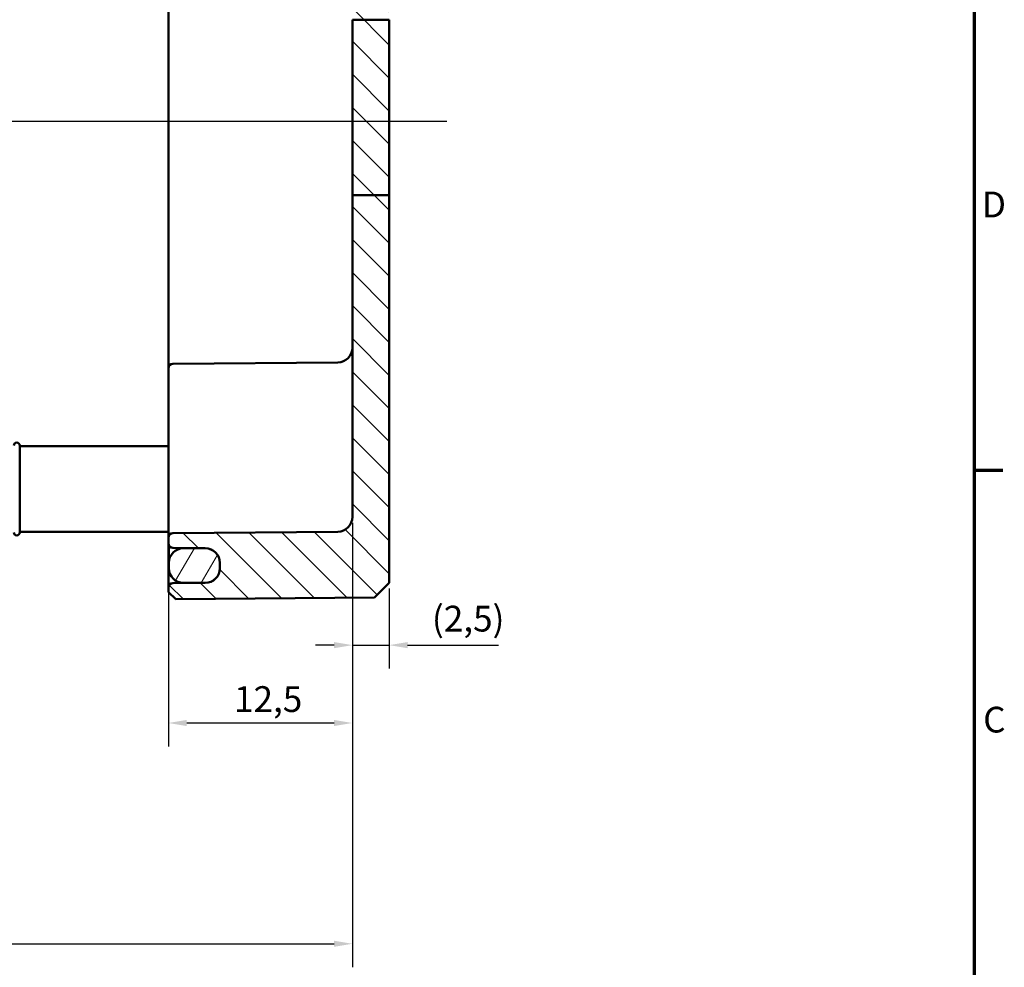
# Model space of a CAD drawing. Units: millimetres. Extents: x 8 to 294, y 3 to 208.
# Drawn here: x 227 to 294, y 71 to 136 of the extents above; entities that cross this region are included whole.
import ezdxf

# ---------------------------------------------------------------- set-up
doc = ezdxf.new("R2010")
doc.units = ezdxf.units.MM
doc.header["$LTSCALE"] = 0.5
doc.layers.get('0').update_dxf_attribs({"lineweight": 25})
for name, color, linetype, lineweight in [('Bemaßung (ISO)', 7, 'Continuous', 25), ('Mittellinie (ISO)', 7, 'Continuous', 25), ('Rahmen (ISO)', 7, 'Continuous', 70), ('Schraffur (ISO)', 7, 'Continuous', 18), ('Sichtbar (ISO)', 7, 'Continuous', 50)]:
    doc.layers.add(name, color=color, linetype=linetype, lineweight=lineweight)
doc.styles.add('Notiztext (DIN)', font='isocpeur.ttf')
doc.dimstyles.new('Standard (DIN)', dxfattribs={"dimscale": 0.5, "dimtxt": 3.5, "dimasz": 2.5, "dimexe": 3.175, "dimexo": 0.8, "dimgap": 0.8, "dimtad": 1, "dimrnd": 1e-08, "dimtxsty": 'Notiztext (DIN)', "dimcen": 0.09, "dimdle": 10, "dimclrd": 256, "dimclre": 256, "dimclrt": 256, "dimadec": 0, "dimazin": 0, "dimtfac": 1, "dimtmove": 0, "dimatfit": 3, "dimfxl": 1, "dimtolj": 1, "dimtzin": 0, "dimlwd": -1, "dimlwe": -1, "dimarcsym": 0})

# ---------------------------------------------------------------- blocks, each defined once
blk = doc.blocks.new('Ränder Vorgaberahmen')
at = {"layer": 'Rahmen (ISO)'}
blk.add_line((584, 210), (587.9, 210), dxfattribs=at)
at = {"layer": 'Rahmen (ISO)', "flags": 128}
blk.add_lwpolyline([(20, 10), (20, 410), (584, 410), (584, 10), (20, 10)], dxfattribs=at)
at = {"layer": 'Rahmen (ISO)', "char_height": 3.5, "attachment_point": 7, "style": 'Notiztext (DIN)'}
for s, insert in [('D', (585.05, 243.25)), ('C', (585.23, 173.25))]:
    blk.add_mtext(s, dxfattribs=dict(at, insert=insert))
blk = doc.blocks.new('*D36')
at = {"layer": 'Bemaßung (ISO)', "transparency": 16777216}
for p, q in [((237.271, 103.217), (237.271, 86.23)), ((249.771, 101.418), (249.771, 86.23)), ((248.521, 87.818), (238.521, 87.818))]:
    blk.add_line(p, q, dxfattribs=at)
for points in [[(238.521, 88.026), (238.521, 87.61), (237.271, 87.818)], [(248.521, 88.026), (248.521, 87.61), (249.771, 87.818)]]:
    blk.add_solid(points, dxfattribs=at)
at = {"layer": 'Defpoints', "color": 0, "transparency": 16777216}
for p in [(237.271, 103.617), (249.771, 101.818), (237.271, 87.818)]:
    blk.add_point(p, dxfattribs=at)
at = {"layer": 'Bemaßung (ISO)', "transparency": 16777216, "insert": (241.727, 90.318), "char_height": 1.75, "attachment_point": 1, "style": 'Notiztext (DIN)'}
blk.add_mtext('\\A1;12,5', dxfattribs=at)
blk = doc.blocks.new('*D37')
at = {"layer": 'Bemaßung (ISO)', "transparency": 16777216}
for p, q in [((249.771, 101.418), (249.771, 91.522)), ((252.271, 96.948), (252.271, 91.522)), ((248.521, 93.109), (247.271, 93.109)), ((249.771, 93.109), (252.271, 93.109)), ((253.521, 93.109), (259.684, 93.109))]:
    blk.add_line(p, q, dxfattribs=at)
for points in [[(248.521, 93.317), (248.521, 92.901), (249.771, 93.109)], [(253.521, 93.317), (253.521, 92.901), (252.271, 93.109)]]:
    blk.add_solid(points, dxfattribs=at)
at = {"layer": 'Defpoints', "color": 0, "transparency": 16777216}
for p in [(249.771, 101.818), (252.271, 97.348), (249.771, 93.109)]:
    blk.add_point(p, dxfattribs=at)
at = {"layer": 'Bemaßung (ISO)', "transparency": 16777216, "insert": (255.171, 95.784), "char_height": 1.75, "attachment_point": 1, "style": 'Notiztext (DIN)'}
blk.add_mtext('\\A1;\\fISOCPEUR|b0|i0;\\H1.7500;(2,5)', dxfattribs=at)
blk = doc.blocks.new('*D38')
at = {"layer": 'Bemaßung (ISO)', "transparency": 16777216}
for p, q in [((249.771, 101.418), (249.771, 71.23)), ((169.871, 99.82), (169.871, 71.23)), ((171.121, 72.818), (248.521, 72.818))]:
    blk.add_line(p, q, dxfattribs=at)
for points in [[(171.121, 73.026), (171.121, 72.61), (169.871, 72.818)], [(248.521, 73.026), (248.521, 72.61), (249.771, 72.818)]]:
    blk.add_solid(points, dxfattribs=at)
at = {"layer": 'Defpoints', "color": 0, "transparency": 16777216}
for p in [(249.771, 101.818), (169.871, 100.22), (249.771, 72.818)]:
    blk.add_point(p, dxfattribs=at)
at = {"layer": 'Bemaßung (ISO)', "transparency": 16777216, "insert": (207.765, 75.318), "char_height": 1.75, "attachment_point": 1, "style": 'Notiztext (DIN)'}
blk.add_mtext('\\A1;49,9', dxfattribs=at)

msp = doc.modelspace()

# ---------------------------------------------------------------- hatches: boundary and pattern name
at = {"layer": 'Schraffur (ISO)'}
h = msp.add_hatch(dxfattribs=at)
h.set_pattern_fill('ANSI31', color=256, scale=12.7, angle=90.00021, style=0)
h.set_pattern_definition([(135.0002, (0, 0), (-1.122528, -1.122536), [])])
edge = h.paths.add_edge_path()
edge.add_ellipse((242.6712, 158.84), major_axis=(0, -0.1414), ratio=0.7071068, start_angle=0.353558, end_angle=90)
edge.add_line((242.7712, 158.84), (242.7712, 158.9675))
edge.add_ellipse((242.8712, 158.9664), major_axis=(0.0011, 0.1), ratio=1, start_angle=1.149375, end_angle=90.000042, ccw=False)
edge.add_line((242.8703, 159.0664), (252.172, 159.1475))
edge.add_ellipse((252.1712, 159.2475), major_axis=(0.1, 0.0009), ratio=1, start_angle=270, end_angle=359.5)
edge.add_line((252.2712, 159.2475), (252.2712, 160.0866))
edge.add_line((252.2712, 160.0866), (251.2712, 161.0953))
edge.add_line((251.2712, 161.0953), (237.7711, 161.2131))
edge.add_line((237.7711, 161.2131), (237.2712, 160.7175))
edge.add_line((237.2712, 160.7175), (237.2712, 158.7745))
edge.add_ellipse((237.3712, 158.7745), major_axis=(0, -0.1414), ratio=0.7071068, start_angle=270, end_angle=360.353558)
edge.add_line((237.372, 158.6331), (242.672, 158.6985))
edge = h.paths.add_edge_path()
edge.add_line((252.2712, 123.6718), (249.7712, 123.6718))
edge.add_line((249.7712, 123.6718), (249.7712, 101.8179))
edge.add_ellipse((248.7712, 101.8179), major_axis=(0, -1), ratio=1, start_angle=0.5, end_angle=90, ccw=False)
edge.add_line((248.7799, 100.8179), (237.5685, 100.7201))
edge.add_ellipse((237.5712, 100.4201), major_axis=(-0.3, -0.0026), ratio=1, start_angle=270, end_angle=359.5)
edge.add_line((237.2712, 100.4201), (237.2712, 100.0149))
edge.add_ellipse((237.5712, 100.0149), major_axis=(0, -0.3), ratio=1, start_angle=270, end_angle=359.5)
edge.add_line((237.5685, 99.7149), (239.7799, 99.6956))
edge.add_ellipse((239.7712, 98.6956), major_axis=(1, -0.0087), ratio=1, start_angle=0.5, end_angle=90, ccw=False)
edge.add_line((240.7712, 98.6956), (240.7712, 98.6956))
edge.add_line((240.7712, 98.6956), (240.7712, 98.4315))
edge.add_line((240.7712, 98.4315), (240.7712, 98.4025))
edge.add_line((240.7712, 98.4025), (240.7712, 98.3393))
edge.add_ellipse((239.7712, 98.3393), major_axis=(0, -1), ratio=1, start_angle=0.5, end_angle=90, ccw=False)
edge.add_line((239.7799, 97.3394), (237.5685, 97.3201))
edge.add_ellipse((237.5712, 97.0201), major_axis=(-0.3, -0.0026), ratio=1, start_angle=270, end_angle=359.5)
edge.add_line((237.2712, 97.0201), (237.2712, 96.7175))
edge.add_line((237.2712, 96.7175), (237.7711, 96.2219))
edge.add_line((237.7711, 96.2219), (251.2712, 96.3397))
edge.add_line((251.2712, 96.3397), (252.2712, 97.3484))
edge.add_line((252.2712, 97.3484), (252.2712, 123.6718))
edge = h.paths.add_edge_path()
edge.add_line((252.2712, 135.6029), (249.7712, 135.6029))
edge.add_line((249.7712, 135.6029), (249.7712, 144.1176))
edge.add_spline(control_points=[(249.7712, 144.1176), (249.7712, 144.241), (249.7423, 144.3863), (249.6478, 144.6143), (249.5655, 144.7375), (249.391, 144.912), (249.2679, 144.9943), (249.0425, 145.0877), (248.9014, 145.1166), (248.7799, 145.1176)], knot_values=[0.2970696, 0.2970696, 0.2970696, 0.2970696, 0.3340958, 0.3340958, 0.3711211, 0.3711211, 0.4081462, 0.4081462, 0.444301, 0.444301, 0.444301, 0.444301], degree=3, periodic=0)
edge.add_line((248.7799, 145.1176), (237.5685, 145.2155))
edge.add_spline(control_points=[(237.5685, 145.2155), (237.5321, 145.2158), (237.4898, 145.2245), (237.4221, 145.2525), (237.3852, 145.2772), (237.3328, 145.3295), (237.3082, 145.3665), (237.2798, 145.4349), (237.2712, 145.4785), (237.2712, 145.5155)], knot_values=[0.1332915, 0.1332915, 0.1332915, 0.1332915, 0.1441378, 0.1441378, 0.1552451, 0.1552451, 0.166353, 0.166353, 0.1774612, 0.1774612, 0.1774612, 0.1774612], degree=3, periodic=0)
edge.add_line((237.2712, 145.5155), (237.2712, 145.9207))
edge.add_spline(control_points=[(237.2712, 145.9207), (237.2712, 145.9578), (237.2798, 146.0013), (237.3082, 146.0698), (237.3328, 146.1067), (237.3852, 146.1591), (237.4221, 146.1838), (237.4898, 146.2118), (237.5321, 146.2204), (237.5685, 146.2207)], knot_values=[0.0891221, 0.0891221, 0.0891221, 0.0891221, 0.1002305, 0.1002305, 0.1113384, 0.1113384, 0.1224459, 0.1224459, 0.133292, 0.133292, 0.133292, 0.133292], degree=3, periodic=0)
edge.add_line((237.5685, 146.2207), (239.7799, 146.24))
edge.add_spline(control_points=[(239.7799, 146.24), (239.9014, 146.2411), (240.0425, 146.27), (240.2678, 146.3634), (240.391, 146.4456), (240.5655, 146.6202), (240.6478, 146.7433), (240.7423, 146.9714), (240.7712, 147.1167), (240.7712, 147.2401)], knot_values=[0.444316, 0.444316, 0.444316, 0.444316, 0.4804699, 0.4804699, 0.5174945, 0.5174945, 0.5545214, 0.5545214, 0.5915508, 0.5915508, 0.5915508, 0.5915508], degree=3, periodic=0)
edge.add_line((240.7712, 147.2401), (240.7712, 147.5964))
edge.add_line((240.7712, 147.5964), (240.7712, 147.5964))
edge.add_spline(control_points=[(240.7712, 147.5964), (240.7712, 147.7199), (240.7423, 147.8652), (240.6478, 148.0932), (240.5655, 148.2164), (240.391, 148.3909), (240.2678, 148.4732), (240.0425, 148.5666), (239.9014, 148.5955), (239.7799, 148.5966)], knot_values=[0.2970811, 0.2970811, 0.2970811, 0.2970811, 0.3341119, 0.3341119, 0.3711408, 0.3711408, 0.4081664, 0.4081664, 0.4443194, 0.4443194, 0.4443194, 0.4443194], degree=3, periodic=0)
edge.add_line((239.7799, 148.5966), (237.5685, 148.6159))
edge.add_spline(control_points=[(237.5685, 148.6159), (237.5321, 148.6162), (237.4898, 148.6248), (237.4222, 148.6529), (237.3852, 148.6775), (237.3328, 148.7299), (237.3082, 148.7669), (237.2798, 148.8353), (237.2712, 148.8789), (237.2712, 148.9159)], knot_values=[0.1333008, 0.1333008, 0.1333008, 0.1333008, 0.1441466, 0.1441466, 0.1552542, 0.1552542, 0.1663631, 0.1663631, 0.1774733, 0.1774733, 0.1774733, 0.1774733], degree=3, periodic=0)
edge.add_line((237.2712, 148.9159), (237.2712, 150.1454))
edge.add_ellipse((237.3712, 150.1454), major_axis=(0, 0.1414), ratio=0.7071068, start_angle=359.646442, end_angle=450, ccw=False)
edge.add_line((237.372, 150.2868), (242.672, 150.2214))
edge.add_ellipse((242.6712, 150.08), major_axis=(0, 0.1414), ratio=0.7071068, start_angle=270, end_angle=359.646442, ccw=False)
edge.add_line((242.7712, 150.08), (242.7712, 148.4675))
edge.add_ellipse((242.8712, 148.4686), major_axis=(-0.1, 0.0009), ratio=1, start_angle=1.149375, end_angle=90)
edge.add_line((242.8703, 148.3686), (252.172, 148.2875))
edge.add_ellipse((252.1712, 148.1875), major_axis=(0, 0.1), ratio=1, start_angle=270, end_angle=359.5, ccw=False)
edge.add_line((252.2712, 148.1875), (252.2712, 135.6029))
h.paths.add_polyline_path([(252.2712, 123.6718), (249.7712, 123.6718), (249.7712, 135.6029), (252.2712, 135.6029)])
h = msp.add_hatch(dxfattribs=at)
h.set_pattern_fill('ANSI31', color=256, scale=12.7, angle=14.999978, style=0)
h.set_pattern_definition([(60, (0, 0), (-1.374815, 0.7937505), [])])
edge = h.paths.add_edge_path()
edge.add_spline(control_points=[(238.3008, 148.5965), (238.1774, 148.5965), (238.0321, 148.5676), (237.8041, 148.4732), (237.681, 148.3909), (237.5064, 148.2163), (237.4241, 148.0932), (237.3297, 147.8651), (237.3008, 147.7198), (237.3008, 147.5964)], knot_values=[0.296212, 0.296212, 0.296212, 0.296212, 0.3332341, 0.3332341, 0.3702597, 0.3702597, 0.4072886, 0.4072886, 0.4443194, 0.4443194, 0.4443194, 0.4443194], degree=3, periodic=0)
edge.add_line((237.3008, 147.5964), (237.3008, 147.2401))
edge.add_spline(control_points=[(237.3008, 147.2401), (237.3008, 147.1167), (237.3297, 146.9714), (237.4241, 146.7433), (237.5064, 146.6202), (237.681, 146.4456), (237.8041, 146.3634), (238.0321, 146.2689), (238.1774, 146.24), (238.3008, 146.24)], knot_values=[-0.1481038, -0.1481038, -0.1481038, -0.1481038, -0.1110744, -0.1110744, -0.0740475, -0.0740475, -0.0370229, -0.0370229, 0, 0, 0, 0], degree=3, periodic=0)
edge.add_line((238.3008, 146.24), (239.7712, 146.24))
edge.add_spline(control_points=[(239.7712, 146.24), (239.7741, 146.24), (239.777, 146.24), (239.7799, 146.2401)], knot_values=[0, 0, 0, 0, 0.0008691, 0.0008691, 0.0008691, 0.0008691], degree=3, periodic=0)
edge.add_spline(control_points=[(239.7799, 146.2401), (239.9014, 146.2414), (240.0425, 146.27), (240.2678, 146.3634), (240.391, 146.4456), (240.5655, 146.6202), (240.6478, 146.7433), (240.7423, 146.9714), (240.7712, 147.1167), (240.7712, 147.2401)], knot_values=[0.0008691, 0.0008691, 0.0008691, 0.0008691, 0.0370229, 0.0370229, 0.0740475, 0.0740475, 0.1110744, 0.1110744, 0.1481038, 0.1481038, 0.1481038, 0.1481038], degree=3, periodic=0)
edge.add_line((240.7712, 147.2401), (240.7712, 147.5964))
edge.add_spline(control_points=[(240.7712, 147.5964), (240.7712, 147.7198), (240.7423, 147.8651), (240.6478, 148.0932), (240.5655, 148.2163), (240.391, 148.3909), (240.2678, 148.4732), (240.0398, 148.5676), (239.8946, 148.5965), (239.7712, 148.5965)], knot_values=[0.1481047, 0.1481047, 0.1481047, 0.1481047, 0.1851354, 0.1851354, 0.2221644, 0.2221644, 0.2591899, 0.2591899, 0.296212, 0.296212, 0.296212, 0.296212], degree=3, periodic=0)
edge.add_line((239.7712, 148.5965), (238.3008, 148.5965))
edge = h.paths.add_edge_path()
edge.add_ellipse((238.3008, 98.3393), major_axis=(0, -1), ratio=1, start_angle=270, end_angle=360)
edge.add_line((238.3008, 97.3393), (239.7712, 97.3393))
edge.add_ellipse((239.7712, 98.3393), major_axis=(1, 0), ratio=1, start_angle=270, end_angle=270.5)
edge.add_ellipse((239.7712, 98.3393), major_axis=(1, 0.0087), ratio=1, start_angle=270, end_angle=359.5)
edge.add_line((240.7712, 98.3393), (240.7712, 98.4025))
edge.add_line((240.7712, 98.4025), (240.7712, 98.4315))
edge.add_line((240.7712, 98.4315), (240.7712, 98.6956))
edge.add_ellipse((239.7712, 98.6956), major_axis=(0, 1), ratio=1, start_angle=270, end_angle=360)
edge.add_line((239.7712, 99.6956), (238.3008, 99.6956))
edge.add_ellipse((238.3008, 98.6956), major_axis=(-1, 0), ratio=1, start_angle=270, end_angle=360)
edge.add_line((237.3008, 98.6956), (237.3008, 98.3393))

# ---------------------------------------------------------------- linework, layer by layer
at = {"layer": 'Mittellinie (ISO)', "linetype": 'Continuous'}
msp.add_line((169.892, 128.7175), (256.1869, 128.7175), dxfattribs=at)
at = {"layer": 'Sichtbar (ISO)'}
for p, q in [((237.2712, 144.8175), (237.2712, 112.6175)), ((252.2712, 135.6029), (249.7712, 135.6029)), ((249.7712, 135.6029), (249.7712, 123.6718)), ((252.2712, 123.6718), (252.2712, 135.6029)), ((252.2712, 123.6718), (249.7712, 123.6718)), ((249.7712, 123.6718), (249.7712, 101.8179)), ((252.2712, 97.3484), (252.2712, 123.6718)), ((237.2712, 112.6175), (237.2712, 111.9201)), ((237.2712, 103.6175), (237.2712, 111.9201)), ((237.5685, 112.2201), (248.7799, 112.3179)), ((227.1712, 106.6675), (227.1712, 100.7675)), ((237.2712, 106.6175), (227.1712, 106.6175)), ((237.2712, 103.6175), (237.2712, 101.1175)), ((237.2712, 101.1175), (237.2712, 100.4201)), ((237.2712, 100.8175), (227.1712, 100.8175)), ((237.2712, 100.4201), (237.2712, 100.0149)), ((248.7799, 100.8179), (237.5685, 100.7201)), ((237.2712, 100.0149), (237.2712, 97.0201)), ((237.3008, 98.6956), (237.3008, 99.8849)), ((237.5685, 99.7149), (239.7799, 99.6956)), ((239.7712, 99.6956), (238.3008, 99.6956)), ((237.3008, 98.6956), (237.3008, 98.3393)), ((240.7712, 98.6956), (240.7712, 98.3393)), ((240.7712, 98.3393), (240.7712, 98.6956)), ((237.2712, 97.0201), (237.2712, 96.7175)), ((239.7799, 97.3394), (237.5685, 97.3201)), ((238.3008, 97.3393), (239.7712, 97.3393)), ((251.2712, 96.3397), (252.2712, 97.3484)), ((237.2712, 96.7175), (237.7711, 96.2219)), ((237.7711, 96.2219), (251.2712, 96.3397))]:
    msp.add_line(p, q, dxfattribs=at)
for centre, radius, start, end in [((248.7712, 113.3179), 1, 270.5, 0), ((237.5712, 111.9201), 0.3, 90.5, 180), ((226.9712, 106.6675), 0.2, 0, 180), ((248.7712, 101.8179), 1, 270.5, 0), ((226.9712, 100.7675), 0.2, 180, 0), ((237.5712, 100.4201), 0.3, 90.5, 180), ((237.5712, 100.0149), 0.3, 180, 269.5), ((238.3008, 98.6956), 1, 90, 180), ((239.7712, 98.6956), 1, 0, 90), ((239.7712, 98.6956), 1, 0, 89.5), ((238.3008, 98.3393), 1, 180, 270), ((239.7712, 98.3393), 1, 270, 0), ((239.7712, 98.3393), 1, 270.5, 0), ((237.5712, 97.0201), 0.3, 90.5, 180)]:
    msp.add_arc(centre, radius, start, end, dxfattribs=at)

# ---------------------------------------------------------------- block references
at = {"xscale": 0.5, "yscale": 0.5, "zscale": 0.5}
msp.add_blockref('Ränder Vorgaberahmen', (0, 0), dxfattribs=at)

# ---------------------------------------------------------------- dimensions: what is measured, and where the dimension line sits
at = {"layer": 'Bemaßung (ISO)'}
dim = msp.add_linear_dim(base=(237.2712, 87.8179), p1=(249.7712, 101.8179), p2=(237.2712, 103.6175), angle=180, dimstyle='Standard (DIN)', override={"dimgap": 0.8, "dimdec": 2, "dimtol": 0, "dimlim": 0, "dimtp": 0, "dimtm": 0, "dimtdec": 2, "dimtofl": 0, "dimatfit": 1}, dxfattribs=at)
dim.commit()
dim.dimension.update_dxf_attribs({"geometry": '*D36', "text_midpoint": (243.5212, 87.8179), "dimtype": 160})
dim = msp.add_linear_dim(base=(249.7712, 72.8179), p1=(169.8712, 100.2203), p2=(249.7712, 101.8179), dimstyle='Standard (DIN)', override={"dimgap": 0.8, "dimdec": 2, "dimlfac": 0.624531, "dimtol": 0, "dimlim": 0, "dimtp": 0, "dimtm": 0, "dimtdec": 2, "dimtofl": 0, "dimatfit": 1}, dxfattribs=at)
dim.commit()
dim.dimension.update_dxf_attribs({"geometry": '*D38', "text_midpoint": (209.8212, 72.8179), "dimtype": 160})
dim = msp.add_linear_dim(base=(249.7712, 93.1091), p1=(252.2712, 97.3484), p2=(249.7712, 101.8179), text='\\fISOCPEUR|b0|i0;\\H1.7500;(<>)', dimstyle='Standard (DIN)', override={"dimgap": 0.8, "dimdec": 2, "dimtol": 0, "dimlim": 0, "dimtp": 0, "dimtm": 0, "dimtdec": 2, "dimtofl": 1, "dimatfit": 1}, dxfattribs=at)
dim.commit()
dim.dimension.update_dxf_attribs({"geometry": '*D37', "text_midpoint": (257.2274, 93.1091), "dimtype": 160})

doc.saveas('drawing.dxf')
